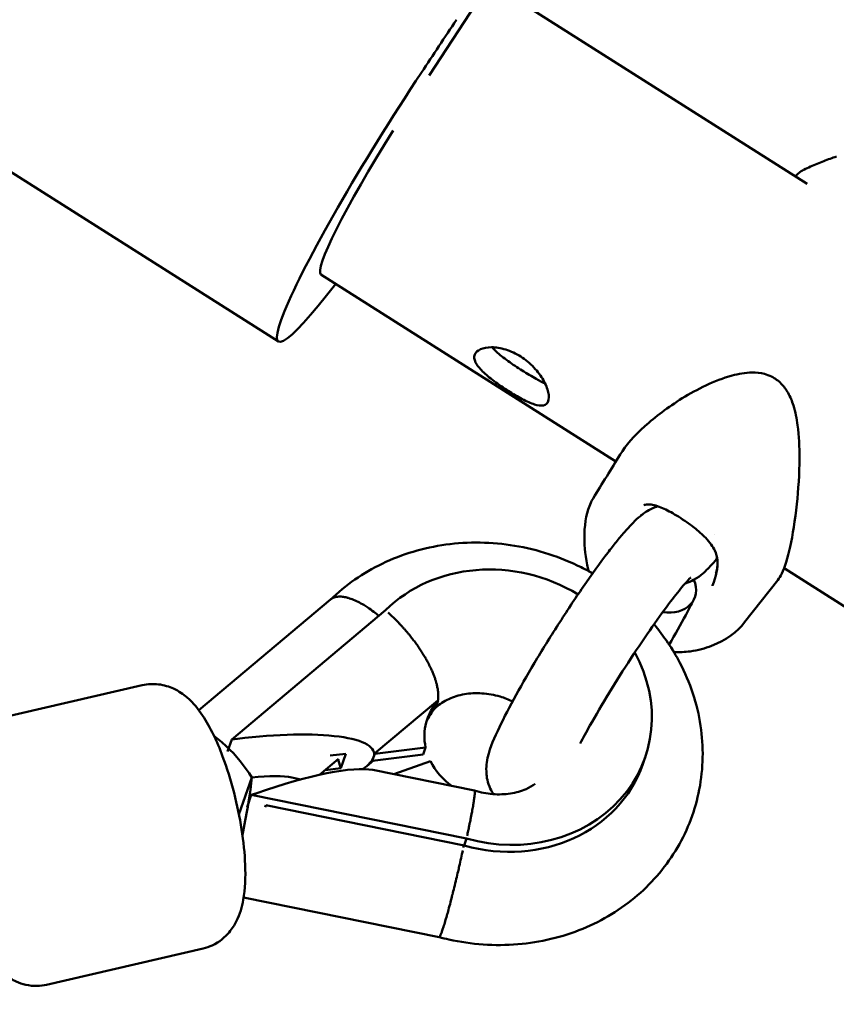
# Model space of a CAD drawing. Units: millimetres. Extents: x -6449 to 21023, y 0 to 38738.
# Drawn here: x 4841 to 4944, y 27054 to 27178 of the extents above; entities that cross this region are included whole.
import ezdxf

# ---------------------------------------------------------------- set-up
doc = ezdxf.new("R2010")
doc.units = ezdxf.units.MM
doc.layers.add('MD_Visible', color=7, linetype='Continuous', lineweight=50)
doc.styles.get("Standard").update_dxf_attribs({"font": 'arial.ttf'})
doc.dimstyles.new('ISO-25 (BySec)', dxfattribs={"dimtxt": 120, "dimasz": 60, "dimexe": 1.25, "dimexo": 0.625, "dimgap": 80, "dimtad": 1, "dimlfac": 0.1, "dimrnd": 5, "dimtxsty": 'Standard', "dimcen": 0, "dimse1": 1, "dimse2": 1, "dimclrd": 256, "dimclre": 256, "dimclrt": 256, "dimadec": 0, "dimazin": 0, "dimtfac": 1, "dimtmove": 1, "dimatfit": 3, "dimldrblk": 'DOTBLANK', "dimfxl": 1, "dimlwd": 5, "dimlwe": 5, "dimarcsym": 0})

# ---------------------------------------------------------------- blocks, each defined once
blk = doc.blocks.new('CustomObjectsInViewport8_0')
at = {"layer": 'MD_Visible'}
for p, q in [((4873.58, 2086.06), (4525.72, 2306.62)), ((4900.2, 2131.23), (4940.13, 2105.91)), ((4878.94, 2094.5), (4916.05, 2070.97)), ((4937.2, 2057.56), (4937.2, 2057.56)), ((4937.23, 2057.54), (4959.45, 2043.45)), ((4936.46, 2056.05), (4932.27, 2050.73)), ((4863.55, 2039.68), (4880.14, 2053.6)), ((4867.7, 2035.99), (4887.08, 2052.24)), ((4836.74, 2038.25), (4856.45, 2042.82)), ((4885.68, 2034.22), (4893.65, 2040.91)), ((4893.69, 2040.88), (4893.54, 2040.44)), ((4893.66, 2040.91), (4893.69, 2040.88)), ((4893.54, 2040.44), (4893.39, 2040)), ((4867.7, 2035.99), (4867.17, 2034.46)), ((4868.45, 2036.08), (4867.7, 2035.99)), ((4892.11, 2034.97), (4885.72, 2034.19)), ((4892.11, 2034.97), (4891.81, 2034.1)), ((4878.74, 2031.54), (4881.14, 2033.56)), ((4882.07, 2034.2), (4880.08, 2033.96)), ((4881.1, 2033.43), (4880.97, 2033.41)), ((4881.1, 2033.43), (4881.14, 2033.56)), ((4881.1, 2033.43), (4881.44, 2032.39)), ((4881.44, 2032.39), (4882.07, 2034.2)), ((4885.53, 2033.33), (4884.65, 2032.6)), ((4885.41, 2033.32), (4885.38, 2033.35)), ((4891.81, 2034.1), (4885.41, 2033.32)), ((4885.56, 2033.76), (4885.41, 2033.32)), ((4885.72, 2034.19), (4885.56, 2033.76)), ((4885.72, 2034.19), (4885.68, 2034.22)), ((4888.1, 2031.61), (4892.72, 2033.25)), ((4919.44, 2032.87), (4919.75, 2033.74)), ((4881.44, 2032.39), (4879.46, 2032.14)), ((4898.28, 2029.55), (4885.45, 2032.15)), ((4868.61, 2026.56), (4870.23, 2031.21)), ((4876.41, 2030.97), (4875.29, 2031.2)), ((4870.17, 2029), (4869.64, 2027.48)), ((4870.17, 2029), (4870.87, 2029.25)), ((4897.26, 2023.51), (4870.17, 2029)), ((4872.01, 2027.7), (4871.93, 2027.45)), ((4896.96, 2022.64), (4872.01, 2027.7)), ((4897.26, 2023.51), (4896.96, 2022.64)), ((4893.81, 2011.11), (4869.2, 2016.1)), ((4844.41, 2005.13), (4864.12, 2009.69))]:
    blk.add_line(p, q, dxfattribs=at)
for centre, major_axis, ratio, start_param, end_param in [((4888.75, 3007.46), (2704.22, 4264.94), 0.095846, 4.563751, 4.70148), ((4890.29, 2112.41), (16.71, 26.35), 0.095846, 1.342517, 3.965326), ((4921.41, 2055.83), (-4.46, 2.25), 0.709986, 2.025574, 3.825577), ((4900.11, 2035.88), (-7.79, 2.71), 0.88719, 5.918007, 6.778692), ((4899.81, 2035.01), (-7.79, 2.71), 0.88719, 5.918007, 6.220104), ((4900.11, 2035.88), (-7.79, 2.71), 0.88719, 0.734507, 1.260125), ((4869.27, 2024.64), (17.39, 6.77), 0.202001, 0.304603, 1.400491)]:
    blk.add_ellipse(centre, major_axis=major_axis, ratio=ratio, start_param=start_param, end_param=end_param, dxfattribs=at)
at = {"layer": 'MD_Visible', "extrusion": (0, 0, -1)}
for centre, major_axis, ratio, start_param, end_param in [((4895.84, 2144.04), (-53.55, -84.45), 0.095846, 4.859764, 4.940668), ((4890.29, 2112.41), (-11.35, -17.9), 0.095846, 0, 1.521753), ((4901.56, 2040.05), (18.19, -6.31), 0.88719, 3.549129, 4.950723), ((4901.56, 2040.05), (18.19, -6.31), 0.88719, 5.50308, 7.783207), ((4900.11, 2035.88), (7.84, -2.72), 0.88719, 3.507122, 3.507474), ((4866.85, 2031.47), (-18.77, -2.82), 0.229269, 1.690492, 3.261289), ((4866.1, 2031.38), (-5.14, 6.13), 0.4076, 1.010162, 1.280202), ((4866.1, 2031.38), (-5.14, 6.13), 0.4076, 1.280202, 1.925736), ((4866.85, 2031.47), (-18.77, -2.82), 0.229269, 3.261289, 3.566933), ((4878.18, 2040.97), (-6.79, 8.1), 0.4076, 2.902527, 2.997231), ((4878.18, 2040.97), (-6.79, 8.1), 0.4076, 2.807823, 2.902527), ((4901.26, 2039.18), (18.19, -6.31), 0.88719, 0, 1.500022), ((4868.57, 2024.39), (1.59, 7.84), 0.069402, 0.501882, 1.147416), ((4859.87, 2026.16), (16.74, 4.25), 0.179637, 5.424316, 5.926198), ((4868.57, 2024.39), (1.59, 7.84), 0.069402, 1.147416, 1.610689), ((4895.66, 2018.9), (1.87, 7.78), 0.051032, 1.056744, 1.094066)]:
    blk.add_ellipse(centre, major_axis=major_axis, ratio=ratio, start_param=start_param, end_param=end_param, dxfattribs=at)
at = {"layer": 'MD_Visible'}
for points, knots in [([(4943.81, 2109.34), (4943.55, 2109.25), (4943.29, 2109.16), (4942.76, 2108.97), (4942.49, 2108.87), (4941.95, 2108.66), (4941.67, 2108.55), (4941.12, 2108.32), (4940.84, 2108.2), (4940.27, 2107.95), (4939.99, 2107.81), (4939.7, 2107.67)], [4.30780113, 4.30780113, 4.30780113, 4.30780113, 4.32195132, 4.32195132, 4.33610152, 4.33610152, 4.35025171, 4.35025171, 4.36440191, 4.36440191, 4.3785521, 4.3785521, 4.3785521, 4.3785521]), ([(4904.09, 2084.17), (4903.5, 2084.54), (4902.84, 2084.85), (4901.55, 2085.25), (4900.92, 2085.34), (4899.87, 2085.34), (4899.37, 2085.26), (4898.63, 2084.92), (4898.39, 2084.68), (4898.29, 2084.41)], [-1.665663, -1.665663, -1.665663, -1.665663, -1.4574381, -1.4574381, -1.2492133, -1.2492133, -1.0410224, -1.0410224, -0.8328625, -0.8328625, -0.8328625, -0.8328625]), ([(4907.14, 2080.8), (4906.8, 2080.95), (4906.43, 2081.14), (4905.47, 2081.67), (4904.85, 2082.04), (4904.27, 2082.41), (4903.68, 2082.78), (4903.06, 2083.2), (4901.91, 2084.02), (4901.4, 2084.42), (4900.81, 2084.97), (4900.63, 2085.16), (4900.48, 2085.34)], [2.9833256, 2.9833256, 2.9833256, 2.9833256, 3.129484, 3.129484, 3.3381525, 3.3381525, 3.3381525, 3.5468209, 3.5468209, 3.7554894, 3.7554894, 3.8589365, 3.8589365, 3.8589365, 3.8589365]), ([(4898.29, 2084.41), (4898.29, 2084.41), (4898.29, 2084.41), (4898.19, 2084.14), (4898.22, 2083.8), (4898.57, 2083.08), (4898.89, 2082.68), (4899.66, 2081.92), (4900.17, 2081.5), (4901.3, 2080.66), (4901.92, 2080.24), (4902.5, 2079.87), (4903.08, 2079.5), (4903.7, 2079.13), (4904.85, 2078.53), (4905.38, 2078.29), (4906.24, 2078.02), (4906.64, 2077.96), (4907.23, 2078.09), (4907.44, 2078.28), (4907.54, 2078.55), (4907.54, 2078.55), (4907.54, 2078.55)], [-0.832863, -0.832863, -0.832863, -0.832863, -0.832831, -0.832831, -0.624641, -0.624641, -0.41645, -0.41645, -0.208225, -0.208225, 0, 0, 0, 0.208225, 0.208225, 0.41645, 0.41645, 0.624641, 0.624641, 0.832831, 0.832831, 0.832863, 0.832863, 0.832863, 0.832863]), ([(4907.54, 2078.55), (4907.64, 2078.82), (4907.65, 2079.21), (4907.44, 2080.14), (4907.22, 2080.68), (4906.64, 2081.71), (4906.23, 2082.28), (4905.25, 2083.33), (4904.67, 2083.8), (4904.09, 2084.17)], [-2.4984634, -2.4984634, -2.4984634, -2.4984634, -2.2903035, -2.2903035, -2.0821126, -2.0821126, -1.8738878, -1.8738878, -1.665663, -1.665663, -1.665663, -1.665663]), ([(4916.6, 2071.86), (4917.29, 2072.99), (4918.36, 2074.2), (4921.01, 2076.59), (4922.62, 2077.81), (4926.28, 2080.06), (4928.4, 2081.16), (4931.5, 2082), (4932.35, 2082.16), (4933.72, 2082.17), (4934.25, 2082.12), (4935.06, 2081.9), (4935.35, 2081.79), (4936.09, 2081.43), (4936.52, 2081.12), (4937.21, 2080.42), (4937.49, 2080.02), (4938.01, 2079.1), (4938.23, 2078.56), (4938.66, 2077.2), (4938.82, 2076.36), (4939.11, 2074.16), (4939.17, 2072.77), (4939.16, 2069.4), (4939.03, 2067.41), (4938.62, 2063.58), (4938.32, 2061.73), (4937.68, 2058.81), (4937.34, 2057.68), (4936.8, 2056.55), (4936.64, 2056.28), (4936.46, 2056.05)], [0, 0, 0, 0, 0.716642, 0.716642, 1.419721, 1.419721, 2.144989, 2.144989, 2.403819, 2.403819, 2.560739, 2.560739, 2.655559, 2.655559, 2.808368, 2.808368, 2.951942, 2.951942, 3.125513, 3.125513, 3.379861, 3.379861, 3.798582, 3.798582, 4.435657, 4.435657, 5.154464, 5.154464, 5.836987, 5.836987, 6.090241, 6.090241, 6.090241, 6.090241]), ([(4912.64, 2057.16), (4912.57, 2057.44), (4912.51, 2057.7), (4912.17, 2059.37), (4912.07, 2060.68), (4912.14, 2063.39), (4912.41, 2064.72), (4912.99, 2065.96), (4913.09, 2066.15), (4913.2, 2066.33)], [3.302228, 3.302228, 3.302228, 3.302228, 3.413049, 3.413049, 4.006599, 4.006599, 4.804686, 4.804686, 4.959004, 4.959004, 4.959004, 4.959004]), ([(4928.23, 2055.35), (4928.67, 2056.53), (4928.95, 2057.58), (4928.81, 2058.96), (4928.71, 2059.34), (4928.28, 2060.24), (4927.92, 2060.77), (4927.04, 2061.68), (4926.7, 2062), (4926.08, 2062.52), (4925.84, 2062.71), (4925.39, 2063.04), (4925.2, 2063.19), (4924.65, 2063.57), (4924.28, 2063.81), (4923.61, 2064.23), (4923.29, 2064.41), (4922.7, 2064.74), (4922.41, 2064.88), (4921.84, 2065.15), (4921.56, 2065.26), (4920.99, 2065.45), (4920.72, 2065.52), (4920.18, 2065.59), (4919.94, 2065.58), (4919.69, 2065.51), (4919.63, 2065.49), (4919.57, 2065.46)], [0, 0, 0, 0, 0.912663, 0.912663, 1.270892, 1.270892, 1.669784, 1.669784, 1.858042, 1.858042, 1.962387, 1.962387, 2.037992, 2.037992, 2.16666, 2.16666, 2.279324, 2.279324, 2.395526, 2.395526, 2.534103, 2.534103, 2.715216, 2.715216, 2.969347, 2.969347, 3.05972, 3.05972, 3.05972, 3.05972]), ([(4921.34, 2065.33), (4921.22, 2065.3), (4921.12, 2065.26), (4920.58, 2065.05), (4920.27, 2064.88), (4919.53, 2064.43), (4919.21, 2064.17), (4918.59, 2063.63), (4918.3, 2063.34), (4917.71, 2062.73), (4917.41, 2062.39), (4916.77, 2061.66), (4916.44, 2061.26), (4915.76, 2060.41), (4915.41, 2059.96), (4914.08, 2058.22), (4913.03, 2056.76), (4910.91, 2053.69), (4909.85, 2052.08), (4907.77, 2048.84), (4906.76, 2047.2), (4904.86, 2044.02), (4903.98, 2042.47), (4902.41, 2039.59), (4901.73, 2038.26), (4900.55, 2035.69), (4900.07, 2034.81), (4899.77, 2032.77), (4899.74, 2032.42), (4899.77, 2031.48), (4899.82, 2030.87), (4900.27, 2029.76), (4900.43, 2029.43), (4900.66, 2029.1)], [0.541038, 0.541038, 0.541038, 0.541038, 0.555671, 0.555671, 0.621532, 0.621532, 0.739321, 0.739321, 0.86593, 0.86593, 0.998142, 0.998142, 1.132956, 1.132956, 1.26616, 1.26616, 1.618175, 1.618175, 1.950863, 1.950863, 2.279847, 2.279847, 2.610695, 2.610695, 2.952517, 2.952517, 3.357423, 3.357423, 3.42894, 3.42894, 3.500962, 3.500962, 3.527286, 3.527286, 3.527286, 3.527286]), ([(4880.11, 2053.57), (4882.02, 2055.42), (4884.25, 2056.95), (4889.16, 2059.31), (4891.88, 2060.12), (4897.51, 2060.9), (4900.45, 2060.85), (4906.22, 2059.89), (4909.06, 2058.97), (4912.19, 2057.41), (4912.67, 2057.16), (4913.14, 2056.89)], [0.173117, 0.173117, 0.173117, 0.173117, 0.479527, 0.479527, 0.799859, 0.799859, 1.130622, 1.130622, 1.466962, 1.466962, 1.528519, 1.528519, 1.528519, 1.528519]), ([(4928.82, 2058.79), (4928.42, 2058.31), (4928.04, 2057.89), (4927.21, 2057.04), (4926.89, 2056.64), (4925.58, 2055.92), (4925.25, 2055.76), (4924.76, 2055.61)], [2.0713085, 2.0713085, 2.0713085, 2.0713085, 2.2981695, 2.2981695, 2.5406272, 2.5406272, 2.6037767, 2.6037767, 2.6037767, 2.6037767]), ([(4928.62, 2056.86), (4928.68, 2057.02), (4928.74, 2057.25), (4928.82, 2057.61), (4928.84, 2057.71), (4928.86, 2057.81)], [0, 0, 0, 0, 0.1392899, 0.1392899, 0.189156, 0.189156, 0.189156, 0.189156]), ([(4925.49, 2056.37), (4925.49, 2056.37), (4925.49, 2056.37), (4925.48, 2056.37), (4925.41, 2056.3), (4925.12, 2056.01), (4924.86, 2055.72), (4924.1, 2054.83), (4923.56, 2054.16), (4922.25, 2052.44), (4921.47, 2051.36), (4919.77, 2048.94), (4918.86, 2047.58), (4917.02, 2044.76), (4916.1, 2043.3), (4914.35, 2040.43), (4913.53, 2039.02), (4912.35, 2036.94), (4911.93, 2036.18), (4911.57, 2035.49)], [0.722008, 0.722008, 0.722008, 0.722008, 0.7252, 0.7252, 0.839495, 0.839495, 1.020662, 1.020662, 1.272272, 1.272272, 1.563549, 1.563549, 1.869665, 1.869665, 2.180358, 2.180358, 2.490674, 2.490674, 2.680636, 2.680636, 2.680636, 2.680636]), ([(4886.23, 2051.53), (4886.02, 2051.71), (4885.81, 2051.88), (4885.59, 2052.04), (4885.34, 2052.24), (4885.08, 2052.42), (4884.83, 2052.59), (4884.66, 2052.7), (4884.49, 2052.81), (4884.32, 2052.91), (4884.09, 2053.05), (4883.86, 2053.18), (4883.63, 2053.3), (4883.36, 2053.43), (4883.1, 2053.55), (4882.85, 2053.64), (4882.64, 2053.72), (4882.44, 2053.78), (4882.25, 2053.83), (4882.23, 2053.84), (4882.22, 2053.84), (4882.21, 2053.84), (4882.01, 2053.89), (4881.82, 2053.93), (4881.64, 2053.95), (4881.43, 2053.97), (4881.22, 2053.97), (4881.04, 2053.95), (4880.89, 2053.94), (4880.74, 2053.9), (4880.61, 2053.86), (4880.6, 2053.86), (4880.59, 2053.85), (4880.59, 2053.85), (4880.45, 2053.8), (4880.33, 2053.74), (4880.22, 2053.66), (4880.2, 2053.64), (4880.17, 2053.62), (4880.14, 2053.6)], [-2.455605, -2.455605, -2.455605, -2.455605, -2.36899, -2.36899, -2.36899, -2.265181, -2.265181, -2.265181, -2.195528, -2.195528, -2.195528, -2.098554, -2.098554, -2.098554, -1.984013, -1.984013, -1.984013, -1.889248, -1.889248, -1.889248, -1.8829, -1.8829, -1.8829, -1.786073, -1.786073, -1.786073, -1.671263, -1.671263, -1.671263, -1.576432, -1.576432, -1.576432, -1.570456, -1.570456, -1.570456, -1.473967, -1.473967, -1.473967, -1.450015, -1.450015, -1.450015, -1.450015]), ([(4922.77, 2047.92), (4923.53, 2049.22), (4924.23, 2050.47), (4925.22, 2052.31), (4925.56, 2052.96), (4925.88, 2053.58)], [5.5001623, 5.5001623, 5.5001623, 5.5001623, 5.7738626, 5.7738626, 5.9341195, 5.9341195, 5.9341195, 5.9341195]), ([(4887.39, 2051.96), (4887.57, 2051.81), (4887.74, 2051.65), (4887.91, 2051.48), (4888.08, 2051.32), (4888.25, 2051.15), (4888.42, 2050.98), (4888.54, 2050.86), (4888.66, 2050.73), (4888.78, 2050.6), (4888.88, 2050.5), (4888.97, 2050.4), (4889.06, 2050.3), (4889.15, 2050.2), (4889.24, 2050.1), (4889.33, 2050), (4889.37, 2049.96), (4889.41, 2049.92), (4889.45, 2049.88), (4889.58, 2049.73), (4889.7, 2049.58), (4889.83, 2049.43), (4889.91, 2049.33), (4889.99, 2049.23), (4890.07, 2049.14), (4890.19, 2048.99), (4890.31, 2048.83), (4890.43, 2048.68), (4890.55, 2048.53), (4890.66, 2048.38), (4890.78, 2048.23), (4890.89, 2048.07), (4891, 2047.92), (4891.11, 2047.77), (4891.14, 2047.72), (4891.18, 2047.67), (4891.21, 2047.62), (4891.33, 2047.44), (4891.45, 2047.27), (4891.56, 2047.09), (4891.68, 2046.91), (4891.79, 2046.74), (4891.9, 2046.56), (4891.99, 2046.4), (4892.08, 2046.25), (4892.17, 2046.09), (4892.26, 2045.94), (4892.34, 2045.79), (4892.42, 2045.64), (4892.47, 2045.54), (4892.53, 2045.44), (4892.57, 2045.34), (4892.63, 2045.24), (4892.68, 2045.14), (4892.72, 2045.04), (4892.77, 2044.94), (4892.82, 2044.84), (4892.86, 2044.74), (4892.88, 2044.7), (4892.9, 2044.65), (4892.92, 2044.61), (4892.99, 2044.46), (4893.05, 2044.32), (4893.1, 2044.18), (4893.16, 2044.03), (4893.21, 2043.89), (4893.26, 2043.76), (4893.31, 2043.62), (4893.35, 2043.48), (4893.39, 2043.35), (4893.4, 2043.3), (4893.42, 2043.26), (4893.43, 2043.22), (4893.47, 2043.09), (4893.5, 2042.96), (4893.53, 2042.83), (4893.55, 2042.75), (4893.57, 2042.66), (4893.58, 2042.58), (4893.6, 2042.5), (4893.62, 2042.42), (4893.63, 2042.34), (4893.64, 2042.26), (4893.65, 2042.18), (4893.66, 2042.1), (4893.67, 2042.06), (4893.67, 2042.01), (4893.68, 2041.97), (4893.69, 2041.85), (4893.69, 2041.74), (4893.7, 2041.63), (4893.7, 2041.51), (4893.7, 2041.41), (4893.69, 2041.3), (4893.69, 2041.19), (4893.68, 2041.09), (4893.67, 2040.99), (4893.66, 2040.96), (4893.66, 2040.93), (4893.65, 2040.91)], [-0.00007225, -0.00007225, -0.00007225, -0.00007225, 0.00064444, 0.00064444, 0.00064444, 0.00136483, 0.00136483, 0.00136483, 0.00189717, 0.00189717, 0.00189717, 0.00230434, 0.00230434, 0.00230434, 0.00271194, 0.00271194, 0.00271194, 0.00288188, 0.00288188, 0.00288188, 0.00347722, 0.00347722, 0.00347722, 0.00386659, 0.00386659, 0.00386659, 0.00446194, 0.00446194, 0.00446194, 0.0050556, 0.0050556, 0.0050556, 0.00564436, 0.00564436, 0.00564436, 0.00583601, 0.00583601, 0.00583601, 0.0065101, 0.0065101, 0.0065101, 0.00719343, 0.00719343, 0.00719343, 0.00780543, 0.00780543, 0.00780543, 0.00840215, 0.00840215, 0.00840215, 0.00879015, 0.00879015, 0.00879015, 0.00919096, 0.00919096, 0.00919096, 0.00959127, 0.00959127, 0.00959127, 0.00977486, 0.00977486, 0.00977486, 0.0103684, 0.0103684, 0.0103684, 0.01096458, 0.01096458, 0.01096458, 0.01156202, 0.01156202, 0.01156202, 0.01174428, 0.01174428, 0.01174428, 0.01233473, 0.01233473, 0.01233473, 0.01272899, 0.01272899, 0.01272899, 0.013112, 0.013112, 0.013112, 0.01349521, 0.01349521, 0.01349521, 0.0137137, 0.0137137, 0.0137137, 0.01431124, 0.01431124, 0.01431124, 0.01491033, 0.01491033, 0.01491033, 0.01550898, 0.01550898, 0.01550898, 0.01568312, 0.01568312, 0.01568312, 0.01568312]), ([(4932.27, 2050.73), (4931.35, 2049.55), (4929.95, 2048.48), (4927.3, 2047.45), (4926.4, 2047.2), (4924.76, 2046.99), (4924.08, 2046.95), (4923.36, 2046.99)], [0, 0, 0, 0, 0.905922, 0.905922, 1.302329, 1.302329, 1.560579, 1.560579, 1.560579, 1.560579]), ([(4920.86, 2050.48), (4922.11, 2048.99), (4923.21, 2047.37), (4925.41, 2043.17), (4926.31, 2040.48), (4927.12, 2035.06), (4927.07, 2032.34), (4926.06, 2027.13), (4925.13, 2024.65), (4922.48, 2020.13), (4920.77, 2018.09), (4916.74, 2014.62), (4914.4, 2013.2), (4909.31, 2011.1), (4906.53, 2010.45), (4900.82, 2009.98), (4897.89, 2010.18), (4894.63, 2010.91), (4894.22, 2011.01), (4893.81, 2011.11)], [1.912301, 1.912301, 1.912301, 1.912301, 2.135392, 2.135392, 2.45682, 2.45682, 2.765737, 2.765737, 3.066488, 3.066488, 3.367973, 3.367973, 3.678357, 3.678357, 4.000846, 4.000846, 4.333018, 4.333018, 4.380984, 4.380984, 4.380984, 4.380984]), ([(4856.45, 2042.82), (4857.14, 2042.98), (4857.85, 2043), (4859.21, 2042.84), (4859.84, 2042.63), (4861.08, 2042.06), (4861.62, 2041.67), (4862.92, 2040.55), (4863.5, 2039.8), (4865.04, 2037.5), (4865.84, 2035.78), (4867.1, 2032.41), (4867.59, 2030.86), (4868.39, 2027.74), (4868.71, 2026.19), (4869.19, 2023.14), (4869.34, 2021.64), (4869.46, 2018.66), (4869.41, 2017.22), (4868.99, 2014.92), (4868.77, 2014.04), (4868.05, 2012.63), (4867.77, 2012.18), (4866.88, 2011.12), (4866.17, 2010.5), (4864.9, 2009.92), (4864.52, 2009.78), (4864.12, 2009.69)], [3.401101, 3.401101, 3.401101, 3.401101, 3.49768, 3.49768, 3.60517, 3.60517, 3.751088, 3.751088, 4.016427, 4.016427, 4.511265, 4.511265, 4.882776, 4.882776, 5.236012, 5.236012, 5.594065, 5.594065, 5.987858, 5.987858, 6.234545, 6.234545, 6.344801, 6.344801, 6.48764, 6.48764, 6.542694, 6.542694, 6.542694, 6.542694]), ([(4903.06, 2040.78), (4902.56, 2041.02), (4902.03, 2041.22), (4900.74, 2041.61), (4899.96, 2041.74), (4898.44, 2041.84), (4897.69, 2041.8), (4896.28, 2041.55), (4895.62, 2041.34), (4894.41, 2040.79), (4893.88, 2040.44), (4893.4, 2040), (4893.34, 2039.95), (4893.28, 2039.89)], [7.111469, 7.111469, 7.111469, 7.111469, 7.289464, 7.289464, 7.539961, 7.539961, 7.793931, 7.793931, 8.059294, 8.059294, 8.354366, 8.354366, 8.395783, 8.395783, 8.395783, 8.395783]), ([(4897.34, 2023.88), (4897.38, 2024.09), (4897.42, 2024.29), (4897.47, 2024.49), (4897.51, 2024.69), (4897.55, 2024.89), (4897.59, 2025.08), (4897.62, 2025.22), (4897.65, 2025.36), (4897.67, 2025.5), (4897.69, 2025.6), (4897.72, 2025.71), (4897.74, 2025.81), (4897.76, 2025.91), (4897.78, 2026.01), (4897.79, 2026.11), (4897.8, 2026.15), (4897.81, 2026.19), (4897.82, 2026.23), (4897.85, 2026.37), (4897.87, 2026.51), (4897.9, 2026.64), (4897.91, 2026.73), (4897.93, 2026.81), (4897.95, 2026.9), (4897.97, 2027.02), (4897.99, 2027.15), (4898.01, 2027.27), (4898.04, 2027.39), (4898.06, 2027.5), (4898.08, 2027.61), (4898.1, 2027.72), (4898.11, 2027.83), (4898.13, 2027.93), (4898.14, 2027.96), (4898.14, 2028), (4898.15, 2028.03), (4898.17, 2028.14), (4898.18, 2028.25), (4898.2, 2028.35), (4898.22, 2028.46), (4898.23, 2028.55), (4898.24, 2028.64), (4898.25, 2028.72), (4898.26, 2028.8), (4898.27, 2028.87), (4898.28, 2028.94), (4898.29, 2029), (4898.29, 2029.06), (4898.3, 2029.1), (4898.3, 2029.13), (4898.3, 2029.16), (4898.31, 2029.2), (4898.31, 2029.23), (4898.31, 2029.26), (4898.31, 2029.29), (4898.31, 2029.32), (4898.31, 2029.35), (4898.31, 2029.36), (4898.31, 2029.37), (4898.31, 2029.38), (4898.31, 2029.41), (4898.31, 2029.44), (4898.31, 2029.47), (4898.31, 2029.49), (4898.3, 2029.51), (4898.3, 2029.52), (4898.29, 2029.54), (4898.29, 2029.54), (4898.28, 2029.55), (4898.28, 2029.55), (4898.28, 2029.55), (4898.28, 2029.55)], [-0.00007225, -0.00007225, -0.00007225, -0.00007225, 0.00064444, 0.00064444, 0.00064444, 0.00136483, 0.00136483, 0.00136483, 0.00189717, 0.00189717, 0.00189717, 0.00230434, 0.00230434, 0.00230434, 0.00271194, 0.00271194, 0.00271194, 0.00288188, 0.00288188, 0.00288188, 0.00347722, 0.00347722, 0.00347722, 0.00386659, 0.00386659, 0.00386659, 0.00446194, 0.00446194, 0.00446194, 0.0050556, 0.0050556, 0.0050556, 0.00564436, 0.00564436, 0.00564436, 0.00583601, 0.00583601, 0.00583601, 0.0065101, 0.0065101, 0.0065101, 0.00719343, 0.00719343, 0.00719343, 0.00780543, 0.00780543, 0.00780543, 0.00840215, 0.00840215, 0.00840215, 0.00879015, 0.00879015, 0.00879015, 0.00919096, 0.00919096, 0.00919096, 0.00959127, 0.00959127, 0.00959127, 0.00977486, 0.00977486, 0.00977486, 0.0103684, 0.0103684, 0.0103684, 0.01096458, 0.01096458, 0.01096458, 0.01156202, 0.01156202, 0.01156202, 0.01162199, 0.01162199, 0.01162199, 0.01162199]), ([(4898.28, 2029.55), (4899.03, 2029.31), (4899.8, 2029.17), (4901.33, 2029.05), (4902.08, 2029.08), (4903.51, 2029.3), (4904.17, 2029.5), (4905.19, 2029.94), (4905.57, 2030.16), (4905.91, 2030.39)], [4.1312833, 4.1312833, 4.1312833, 4.1312833, 4.3817279, 4.3817279, 4.6352838, 4.6352838, 4.8995012, 4.8995012, 5.0959645, 5.0959645, 5.0959645, 5.0959645]), ([(4896.79, 2022.03), (4896.72, 2021.71), (4896.65, 2021.38), (4896.57, 2021.04), (4896.5, 2020.72), (4896.43, 2020.39), (4896.35, 2020.05), (4896.3, 2019.83), (4896.25, 2019.61), (4896.2, 2019.38), (4896.12, 2019.07), (4896.05, 2018.75), (4895.97, 2018.44), (4895.89, 2018.07), (4895.8, 2017.7), (4895.71, 2017.34), (4895.63, 2017.04), (4895.56, 2016.74), (4895.48, 2016.45), (4895.48, 2016.43), (4895.47, 2016.41), (4895.47, 2016.39), (4895.39, 2016.1), (4895.32, 2015.81), (4895.25, 2015.52), (4895.16, 2015.19), (4895.07, 2014.87), (4894.99, 2014.56), (4894.92, 2014.3), (4894.85, 2014.06), (4894.79, 2013.83), (4894.78, 2013.81), (4894.78, 2013.8), (4894.77, 2013.78), (4894.71, 2013.55), (4894.64, 2013.32), (4894.58, 2013.11), (4894.51, 2012.86), (4894.44, 2012.64), (4894.37, 2012.43), (4894.31, 2012.26), (4894.26, 2012.1), (4894.21, 2011.96), (4894.21, 2011.95), (4894.21, 2011.95), (4894.21, 2011.94), (4894.16, 2011.8), (4894.11, 2011.68), (4894.07, 2011.57), (4894.02, 2011.44), (4893.98, 2011.34), (4893.94, 2011.27), (4893.91, 2011.2), (4893.88, 2011.16), (4893.85, 2011.14), (4893.84, 2011.12), (4893.82, 2011.11), (4893.81, 2011.11)], [0.036237, 0.036237, 0.036237, 0.036237, 0.144639, 0.144639, 0.144639, 0.248886, 0.248886, 0.248886, 0.318668, 0.318668, 0.318668, 0.41565, 0.41565, 0.41565, 0.530189, 0.530189, 0.530189, 0.624953, 0.624953, 0.624953, 0.631247, 0.631247, 0.631247, 0.728078, 0.728078, 0.728078, 0.842887, 0.842887, 0.842887, 0.937717, 0.937717, 0.937717, 0.943666, 0.943666, 0.943666, 1.040155, 1.040155, 1.040155, 1.155686, 1.155686, 1.155686, 1.250713, 1.250713, 1.250713, 1.25602, 1.25602, 1.25602, 1.352118, 1.352118, 1.352118, 1.468565, 1.468565, 1.468565, 1.568374, 1.568374, 1.568374, 1.63708, 1.63708, 1.63708, 1.63708]), ([(4835.19, 2011.94), (4835.78, 2010.64), (4836.42, 2009.48), (4837.73, 2007.68), (4838.33, 2006.99), (4839.59, 2006.04), (4840.04, 2005.76), (4841.3, 2005.2), (4842.21, 2004.95), (4843.61, 2004.99), (4844.01, 2005.04), (4844.41, 2005.13)], [5.1053546, 5.1053546, 5.1053546, 5.1053546, 5.4688409, 5.4688409, 5.7155275, 5.7155275, 5.8257832, 5.8257832, 5.9686224, 5.9686224, 6.0236766, 6.0236766, 6.0236766, 6.0236766])]:
    blk.add_open_spline(points, degree=3, knots=knots, dxfattribs=at)
for points in [[(4938.64, 2106.85), (4938.93, 2107.18), (4939.29, 2107.47), (4939.69, 2107.67)], [(4939.7, 2107.67), (4939.7, 2107.67), (4939.69, 2107.67), (4939.69, 2107.67)], [(4913.2, 2066.33), (4914.33, 2068.17), (4915.47, 2070.02), (4916.6, 2071.86)], [(4913.2, 2066.33), (4913.2, 2066.33), (4913.2, 2066.33), (4913.2, 2066.33)], [(4928.49, 2061.79), (4928.49, 2061.79), (4928.49, 2061.79), (4928.49, 2061.79)], [(4928.62, 2056.86), (4928.62, 2056.86), (4928.62, 2056.86), (4928.62, 2056.86)], [(4936.46, 2056.05), (4936.46, 2056.05), (4936.46, 2056.05), (4936.46, 2056.05)], [(4928.22, 2055.34), (4928.23, 2055.35), (4928.23, 2055.35), (4928.23, 2055.35)]]:
    blk.add_open_spline(points, degree=3, dxfattribs=at)
blk = doc.blocks.new('*D22')
at = {"lineweight": 5, "transparency": 16777216}
blk.add_line((-431.5, 37751.21), (-431.5, 24909.42), dxfattribs=at)
at = {"transparency": 16777216}
for points in [[(-451.5, 37751.21), (-411.5, 37751.21), (-431.5, 37871.21)], [(-451.5, 24909.42), (-411.5, 24909.42), (-431.5, 24789.42)]]:
    blk.add_solid(points, dxfattribs=at)
at = {"layer": 'Defpoints', "color": 0, "transparency": 16777216}
for p in [(2913.86, 37871.21), (-431.5, 24789.42), (6297.92, 24789.42)]:
    blk.add_point(p, dxfattribs=at)
at = {"transparency": 16777216, "insert": (-603.47, 31330.32), "char_height": 180, "attachment_point": 5, "rotation": 90}
blk.add_mtext('1310', dxfattribs=at)
blk = doc.blocks.new('_DotBlank')
at = {"color": 0, "linetype": 'ByBlock', "lineweight": -2}
blk.add_line((-0.5, 0), (-1, 0), dxfattribs=at)
blk.add_circle((0, 0), 0.5, dxfattribs=at)

msp = doc.modelspace()

# ---------------------------------------------------------------- linework, layer by layer
msp.add_rational_spline([(1028.455, 29131.846), (1133.661, 29420.764), (1390.608, 30126.393), (796.246, 31493.863), (562.308, 33354.418), (531.721, 35152.451), (517.697, 36719.981), (1302.594, 37691.7), (2404.021, 38037.912), (3387.698, 37810.657), (4305.414, 37084.588), (4757.037, 35818.589), (3966.804, 34357.168), (4975.083, 34066.494), (5545.711, 34141.718), (5939.992, 34224.443), (6085.283, 34254.928), (6167.857, 34240.646), (6251.569, 34236.802), (6335.105, 34243.456), (6857.04, 34285.028), (7378.974, 34326.6), (7900.909, 34368.172), (8159.568, 34388.774), (8392.157, 34503.8), (8565.529, 34696.856), (8685.605, 34830.564), (8826.653, 34941.927), (8984.571, 35027.706), (9095.878, 35088.167), (9193.854, 35168.45), (9275.015, 35265.701), (9809.246, 35905.841), (10636.76, 36007.838), (11310.445, 35516.583), (11698.477, 35233.626), (12086.51, 34950.67), (12474.543, 34667.714), (12847.218, 34395.957), (13066.292, 33990.068), (13088.943, 33529.388), (13110.021, 33100.684), (13370.832, 32759.79), (13779.099, 32627.316), (13798.994, 32620.861), (13818.888, 32614.406), (13838.782, 32607.951), (13985.641, 32560.298), (14139.491, 32547.313), (14292.259, 32569.675), (14733.269, 32639.851), (15130.001, 32434.867), (15327.925, 32034.567), (15572.146, 31555.729), (15614.534, 31019.88), (15448.635, 30508.6), (15401.105, 30362.118), (15353.574, 30215.637), (15306.044, 30069.155), (15140.794, 29557.453), (14791.734, 29148.425), (14312.377, 28904.779), (13916.79, 28703.018), (13477.75, 28769.649), (13159.837, 29079.695), (13069.278, 29168.013), (12963.766, 29237.785), (12847.042, 29286.536), (12465.241, 29376.69), (12093.552, 29251.2), (11844.532, 28948.069), (11361.308, 28359.842), (10624.755, 28167.476), (9915.609, 28444.293), (9591.244, 28570.909), (9245.895, 28526.434), (8964.194, 28321.766), (7939.387, 27577.201), (6914.58, 26832.636), (5889.772, 26088.071), (5701.802, 25950.737), (5569.939, 25758.888), (5509.074, 25534.19), (5377.997, 25042.796), (4962.011, 24750.214), (4455.237, 24792.976), (3603.507, 24865.942), (2751.777, 24938.907), (1900.048, 25011.873), (1476.4, 25048.166), (1146.961, 25316.986), (1026.425, 25724.742), (819.812, 26423.684), (613.2, 27122.626), (406.587, 27821.568), (284.878, 28233.295), (418.578, 28641.285), (760.363, 28901.121), (799.416, 28930.811), (838.47, 28960.501), (877.523, 28990.191), (932.648, 29032.099), (983.139, 29079.487), (1028.455, 29131.846)], [1, 1, 1, 1, 1, 1, 1, 1, 1, 1, 1, 1, 1, 1, 1, 1, 1, 0.994767603839, 0.994767603839, 1, 1, 1, 1, 0.952494679466, 0.952494679466, 1, 0.990306954909, 0.990306954909, 1, 0.98814468924, 0.98814468924, 1, 0.819897657055, 0.819897657055, 1, 1, 1, 1, 0.934842785104, 0.934842785104, 1, 0.882064228045, 0.882064228045, 1, 1, 1, 1, 0.982511721658, 0.982511721658, 1, 0.870164521108, 0.870164521108, 1, 0.949253021674, 0.949253021674, 1, 1, 1, 1, 0.948897664909, 0.948897664909, 1, 0.875044175964, 0.875044175964, 1, 0.988176461302, 0.988176461302, 1, 0.899059337885, 0.899059337885, 1, 0.8729499199, 0.8729499199, 1, 0.918311823273, 0.918311823273, 1, 1, 1, 1, 0.962358362191, 0.962358362191, 1, 0.844449599721, 0.844449599721, 1, 1, 1, 1, 0.883949192926, 0.883949192926, 1, 1, 1, 1, 0.882009334244, 0.882009334244, 1, 1, 1, 1, 0.996419844516, 0.996419844516, 1], degree=3, knots=[0, 0, 0, 0, 894.7697284, 2185.3037847, 4224.5771304, 6538.2432643, 7626.8930171, 8794.9197683, 9999.3475432, 10901.7620183, 11716.2674491, 13415.2665663, 14685.9871917, 15276.8255371, 16035.8777198, 16478.8049719, 16478.8049719, 16478.8049719, 16479.0557129, 16479.0557129, 16479.0557129, 16480.0557129, 16480.0557129, 16480.0557129, 16480.8152955, 16480.8152955, 16480.8152955, 16481.1567622, 16481.1567622, 16481.1567622, 16481.5345021, 16481.5345021, 16481.5345021, 16483.0399, 16483.0399, 16483.0399, 16484.0399, 16484.0399, 16484.0399, 16484.9315085, 16484.9315085, 16484.9315085, 16486.1394173, 16486.1394173, 16486.1394173, 16487.1394173, 16487.1394173, 16487.1394173, 16487.5985288, 16487.5985288, 16487.5985288, 16488.8679383, 16488.8679383, 16488.8679383, 16489.6533365, 16489.6533365, 16489.6533365, 16490.6533365, 16490.6533365, 16490.6533365, 16491.4415158, 16491.4415158, 16491.4415158, 16492.6860254, 16492.6860254, 16492.6860254, 16493.0632572, 16493.0632572, 16493.0632572, 16494.1782248, 16494.1782248, 16494.1782248, 16495.4334733, 16495.4334733, 16495.4334733, 16496.4339522, 16496.4339522, 16496.4339522, 16497.4339522, 16497.4339522, 16497.4339522, 16498.1092414, 16498.1092414, 16498.1092414, 16499.5035436, 16499.5035436, 16499.5035436, 16500.5035436, 16500.5035436, 16500.5035436, 16501.7014587, 16501.7014587, 16501.7014587, 16502.7014587, 16502.7014587, 16502.7014587, 16503.9096574, 16503.9096574, 16503.9096574, 16504.9096574, 16504.9096574, 16504.9096574, 16505.1170227, 16505.1170227, 16505.1170227, 16505.1170227])

# ---------------------------------------------------------------- block references
at = {"layer": 'MD_Visible'}
msp.add_blockref('CustomObjectsInViewport8_0', (0, 25051.021), dxfattribs=at)

# ---------------------------------------------------------------- dimensions: what is measured, and where the dimension line sits
dim = msp.add_linear_dim(base=(-431.502, 24789.423), p1=(2913.861, 37871.21), p2=(6297.924, 24789.423), angle=90, dimstyle='ISO-25 (BySec)', override={"dimtxt": 180, "dimasz": 120})
dim.commit()
dim.dimension.update_dxf_attribs({"geometry": '*D22', "text_midpoint": (-603.466, 31330.316)})

doc.saveas('drawing.dxf')
